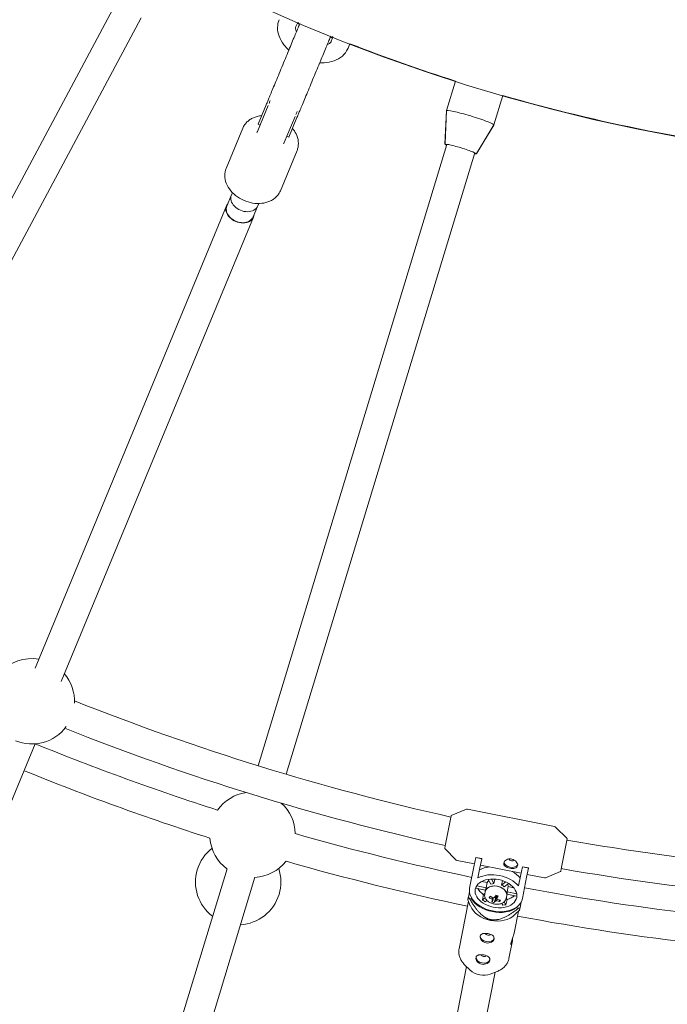
# Model space of a CAD drawing. Units: millimetres. Extents: x -6189 to 6011, y -6262 to 7276.
# Drawn here: x -625 to -268, y -1599 to -1057 of the extents above; entities that cross this region are included whole.
import ezdxf

# ---------------------------------------------------------------- set-up
doc = ezdxf.new("R2010")
doc.units = ezdxf.units.MM
doc.layers.add('HUCK SPAIN', color=7, linetype='Continuous')

# ---------------------------------------------------------------- blocks, each defined once
blk = doc.blocks.new('A$C69377A15')
at = {"layer": 'HUCK SPAIN', "color": 0, "linetype": 'Continuous', "lineweight": 0}
for p, q in [((-740.28, -1364.07), (-571.81, -1048.88)), ((-726.17, -1371.61), (-557.7, -1056.42)), ((-472.58, -1061.28), (-471.63, -1058.99)), ((-471.39, -1059.71), (-471.17, -1059.18)), ((-470.62, -1060.03), (-471.39, -1059.71)), ((-452.91, -1067.37), (-453.68, -1067.05)), ((-452.23, -1067.02), (-453.18, -1069.31)), ((-452.91, -1067.37), (-452.69, -1066.84)), ((-443.94, -1073.14), (-442.93, -1070.7)), ((-389.82, -1107.45), (-384.9, -1091.24)), ((-363.69, -1115.37), (-358.77, -1099.16)), ((-487.85, -1104.69), (-493.77, -1118.96)), ((-488.98, -1104.35), (-493.39, -1115.01)), ((-473.07, -1110.81), (-478.98, -1125.08)), ((-390.62, -1125.78), (-389.86, -1107.59)), ((-390.56, -1125.6), (-389.82, -1107.47)), ((-389.86, -1107.59), (-389.82, -1107.45)), ((-493.39, -1115.01), (-492.31, -1115.45)), ((-472.04, -1111.37), (-476.45, -1122.02)), ((-373.21, -1131.06), (-363.73, -1115.52)), ((-373.16, -1130.88), (-363.7, -1115.39)), ((-363.73, -1115.52), (-363.69, -1115.37)), ((-511, -1139.27), (-501.84, -1117.15)), ((-477.53, -1121.58), (-476.45, -1122.02)), ((-493.3, -1468.07), (-389.56, -1126.07)), ((-481.16, -1151.63), (-472, -1129.51)), ((-477.99, -1472.71), (-374.25, -1130.71)), ((-508.08, -1153.99), (-507.52, -1152.63)), ((-510.57, -1160.04), (-508.19, -1154.28)), ((-493.63, -1159.97), (-493.07, -1158.61)), ((-510.75, -1159.96), (-616.09, -1414.28)), ((-496.14, -1166.01), (-493.76, -1160.26)), ((-495.97, -1166.08), (-601.82, -1421.63)), ((-616.06, -1456.01), (-699.82, -1658.24)), ((-387.21, -1495.58), (-390.31, -1511.17)), ((-387.15, -1495.51), (-378.83, -1492.02)), ((-378.25, -1491.96), (-330.3, -1501.5)), ((-323.44, -1508.18), (-329.79, -1501.78)), ((-390.31, -1511.17), (-390.76, -1513.44)), ((-326.51, -1523.86), (-323.41, -1508.27)), ((-390.73, -1513.53), (-384.38, -1519.93)), ((-383.87, -1520.21), (-374.41, -1522.09)), ((-374.72, -1523.65), (-373.72, -1518.62)), ((-373.72, -1518.62), (-373.7, -1518.51)), ((-373.72, -1518.62), (-370.38, -1519.28)), ((-373.7, -1518.51), (-370.36, -1519.17)), ((-370.38, -1519.28), (-371.39, -1524.32)), ((-370.38, -1519.28), (-370.36, -1519.17)), ((-567.18, -1711.61), (-510.5, -1524.76)), ((-374.72, -1523.65), (-377.06, -1535.43)), ((-372.47, -1529.77), (-371.39, -1524.32)), ((-371.07, -1522.75), (-348.71, -1527.2)), ((-349.02, -1528.76), (-348.02, -1523.73)), ((-348.02, -1523.73), (-348, -1523.62)), ((-348.02, -1523.73), (-344.69, -1524.4)), ((-348, -1523.62), (-344.67, -1524.29)), ((-344.69, -1524.4), (-345.69, -1529.43)), ((-345.38, -1527.87), (-335.92, -1529.75)), ((-344.69, -1524.4), (-344.67, -1524.29)), ((-327.02, -1526.2), (-335.34, -1529.69)), ((-326.96, -1526.13), (-326.51, -1523.86)), ((-551.87, -1716.26), (-495.19, -1529.41)), ((-367.39, -1532.29), (-370.29, -1531.71)), ((-367.39, -1532.29), (-367.97, -1535.22)), ((-366.88, -1530.62), (-365.39, -1533.22)), ((-363.65, -1532.92), (-365.08, -1530.43)), ((-363.16, -1530.46), (-363.65, -1532.92)), ((-359.46, -1533.75), (-358.97, -1531.29)), ((-357.19, -1532), (-359.46, -1533.75)), ((-357.97, -1534.7), (-355.6, -1532.86)), ((-349.02, -1528.76), (-350.11, -1534.21)), ((-348.03, -1541.2), (-345.69, -1529.43)), ((-377.15, -1537.42), (-377.75, -1540.42)), ((-373.74, -1535.36), (-368.29, -1536.44)), ((-367.97, -1535.22), (-373.16, -1534.19)), ((-368.69, -1538.44), (-369.42, -1539)), ((-368.43, -1537.14), (-368.77, -1538.85)), ((-368.17, -1535.82), (-368.43, -1537.14)), ((-356.4, -1538.17), (-356.66, -1539.48)), ((-356.52, -1538.79), (-351.08, -1539.87)), ((-356.35, -1537.53), (-355.77, -1534.6)), ((-351.16, -1538.56), (-356.35, -1537.53)), ((-352.86, -1535.18), (-355.77, -1534.6)), ((-382.87, -1568.74), (-377.68, -1542.65)), ((-376.66, -1545.12), (-378.03, -1541.83)), ((-377.14, -1541.1), (-376.08, -1541.31)), ((-376.08, -1541.31), (-375.98, -1540.81)), ((-369.42, -1539), (-370, -1541.93)), ((-368.53, -1540.79), (-370, -1541.93)), ((-368.51, -1542.87), (-367.57, -1542.15)), ((-366.24, -1540.64), (-365.5, -1539.95)), ((-363.62, -1543.36), (-362.65, -1540.35)), ((-363.14, -1540.16), (-362.65, -1540.35)), ((-362.45, -1540.02), (-362.65, -1540.35)), ((-361.87, -1539.98), (-361.99, -1539.93)), ((-360.56, -1542.8), (-360.89, -1541.84)), ((-359.37, -1543.78), (-358.78, -1544.81)), ((-357.05, -1544.51), (-357.97, -1542.89)), ((-357.05, -1544.51), (-356.46, -1541.58)), ((-356.66, -1539.48), (-357, -1541.19)), ((-356.46, -1541.58), (-356.92, -1540.78)), ((-349.31, -1546.08), (-348.71, -1543.08)), ((-352.61, -1560.11), (-350.22, -1548.12)), ((-352.11, -1550), (-349.59, -1547.49)), ((-351.09, -1545.76), (-351.19, -1546.26)), ((-351.19, -1546.26), (-350.12, -1546.47)), ((-355.41, -1574.2), (-353.62, -1565.2)), ((-378.72, -1578.59), (-411.68, -1744.34)), ((-363.02, -1581.72), (-395.99, -1747.47)), ((-376.68, -1580.56), (-379.6, -1577.74)), ((-365.66, -1582.76), (-361.88, -1581.27))]:
    blk.add_line(p, q, dxfattribs=at)
for centre, radius, start, end in [((-88.84, -162.28), 6100, 90, 270), ((-88.84, -162.28), 975, 90, 270), ((-88.84, -162.28), 975, 246.88297, 246.91235), ((-88.84, -162.28), 975, 248.08767, 248.11705), ((-88.84, -162.28), 975, 248.70478, 252.32284), ((-88.84, -162.28), 975, 253.92718, 263.57284), ((-617.91, -1432.58), 23.5, 80.585, 137.2458), ((-617.91, -1432.58), 23.5, 357.5311, 40.4701), ((-88.84, -162.28), 1367, 248.29387, 257.38671), ((-617.91, -1432.58), 23.5, 247.5, 323.6991), ((-88.84, -162.28), 1383, 248.32121, 257.40249), ((-88.84, -162.28), 1397, 247.83099, 252.20967), ((-88.84, -162.28), 1413, 247.82439, 252.23893), ((-496.45, -1506), 23.5, 98.5697, 144.8684), ((-496.45, -1506), 23.5, 1.3816, 47.6803), ((-387.11, -1495.6), 0.1, 112.7693, 168.75), ((-378.44, -1492.94), 1, 78.75, 112.7693), ((-88.84, -162.28), 1397, 254.04033, 258.14299), ((-330.5, -1502.48), 1, 44.7307, 78.75), ((-496.45, -1506), 23.5, 184.7157, 233.2222), ((-88.84, -162.28), 1367, 260.11329, 268.98299), ((-323.51, -1508.26), 0.1, 348.75, 44.7307), ((-504.36, -1532.07), 23.5, 127.6996, 163.125), ((-390.66, -1513.45), 0.1, 168.75, 224.7307), ((-496.45, -1506), 23.5, 273.0278, 321.5343), ((-88.84, -162.28), 1413, 254.01107, 258.1823), ((-383.67, -1519.23), 1, 224.7307, 258.75), ((-504.36, -1532.07), 23.5, 163.125, 233.2222), ((-504.36, -1532.07), 23.5, 343.125, 18.5504), ((-327.06, -1526.11), 0.1, 292.7693, 348.75), ((-88.84, -162.28), 1383, 260.09751, 268.95565), ((-335.72, -1528.77), 1, 258.75, 292.7693), ((-504.36, -1532.07), 23.5, 273.0278, 343.125), ((-88.84, -162.28), 1397, 259.35701, 263.45967), ((-88.84, -162.28), 1413, 259.3177, 263.48893)]:
    blk.add_arc(centre, radius, start, end, dxfattribs=at)
at = {"layer": 'HUCK SPAIN', "color": 0, "linetype": 'Continuous', "lineweight": 0, "extrusion": (2.19273e-16, -9.14693e-18, -1)}
blk.add_ellipse((-376.8, -1111.55), major_axis=(-13.06, 3.96), ratio=0.014552, start_param=-0.00376, end_param=0.068985, dxfattribs=at)
at = {"layer": 'HUCK SPAIN', "color": 0, "linetype": 'Continuous', "lineweight": 0, "extrusion": (2.1823e-16, -8.95578e-18, -1)}
blk.add_ellipse((-376.75, -1111.41), major_axis=(-13.06, 3.96), ratio=0.073607, start_param=-0.019068, end_param=1.570796, dxfattribs=at)
at = {"layer": 'HUCK SPAIN', "color": 0, "linetype": 'Continuous', "lineweight": 0, "extrusion": (2.03334e-16, -6.16807e-17, -1)}
blk.add_ellipse((-376.75, -1111.41), major_axis=(13.06, -3.96), ratio=0.073607, start_param=-1.570796, end_param=0.019068, dxfattribs=at)
at = {"layer": 'HUCK SPAIN', "color": 0, "linetype": 'Continuous', "lineweight": 0, "extrusion": (4.92673e-16, 8.97361e-16, -1)}
blk.add_ellipse((-376.8, -1111.55), major_axis=(13.06, -3.96), ratio=0.014552, start_param=-0.068985, end_param=0.00376, dxfattribs=at)
at = {"layer": 'HUCK SPAIN', "color": 0, "linetype": 'Continuous', "lineweight": 0, "extrusion": (2.0447e-16, -4.57931e-17, -1)}
blk.add_ellipse((-486.41, -1122.1), major_axis=(-7.39, 3.06), ratio=0.746659, start_param=-0.12927, end_param=0.006836, dxfattribs=at)
at = {"layer": 'HUCK SPAIN', "color": 0, "linetype": 'Continuous', "lineweight": 0, "extrusion": (2.15444e-16, -1.78799e-17, -1)}
blk.add_ellipse((-486.38, -1122.04), major_axis=(-7.39, 3.06), ratio=0.962399, start_param=-0.038337, end_param=-0.009731, dxfattribs=at)
at = {"layer": 'HUCK SPAIN', "color": 0, "linetype": 'Continuous', "lineweight": 0, "extrusion": (2.46832e-16, 6.07353e-17, -1)}
blk.add_ellipse((-486.41, -1122.1), major_axis=(7.39, -3.06), ratio=0.746659, start_param=-0.006836, end_param=0.12927, dxfattribs=at)
at = {"layer": 'HUCK SPAIN', "color": 0, "linetype": 'Continuous', "lineweight": 0, "extrusion": (2.33058e-16, 2.60875e-17, -1)}
blk.add_ellipse((-486.38, -1122.04), major_axis=(7.39, -3.06), ratio=0.962399, start_param=0.009731, end_param=0.038337, dxfattribs=at)
at = {"layer": 'HUCK SPAIN', "color": 0, "linetype": 'Continuous', "lineweight": 0}
for centre, major_axis, ratio, start_param, end_param in [((-381.96, -1128.59), (-8.13, 2.47), 0.073607, -1.570796, 0.344701), ((-382.02, -1128.78), (-8.13, 2.47), 0.014552, -0.185606, 0.326655), ((-381.96, -1128.59), (8.13, -2.47), 0.073607, -0.344701, 1.570796), ((-382.02, -1128.78), (8.13, -2.47), 0.014552, -0.326655, 0.185606), ((-503.36, -1163.02), (-7.39, 3.06), 0.746659, -0.219159, 0), ((-503.36, -1163.02), (-7.39, 3.06), 0.746659, 0, 3.141593), ((-503.36, -1163.02), (7.39, -3.06), 0.746659, 0, 0.219159), ((-354.27, -1521.31), (-3.83, 0.76), 0.665393, 0.199697, 2.941896), ((-353.88, -1519.33), (-1.52, 0.3), 0.665393, 0.310676, 2.830917), ((-362.51, -1538.15), (-14.52, 2.89), 0.665393, -2.450061, -0.691531), ((-362.55, -1538.31), (11.38, -2.26), 0.665393, 0, 3.141593), ((-361.7, -1534.07), (-5.88, 1.17), 0.665393, -0.485889, -0.159002), ((-362.28, -1537), (-5.88, 1.17), 0.665393, -1.2062, -0.888195), ((-361.7, -1534.07), (5.88, -1.17), 0.665393, 0.159002, 0.485889), ((-362.55, -1538.31), (-14.52, 2.89), 0.665393, 0, 3.141593), ((-362.55, -1538.31), (-11.38, 2.26), 0.665393, 0, 3.141593), ((-361.7, -1534.07), (11.38, -2.26), 0.665393, -2.653715, -2.176383), ((-362.55, -1538.31), (5.88, -1.17), 0.665393, 0, 3.141593), ((-362.55, -1538.31), (-5.88, 1.17), 0.665393, -0.247408, 0), ((-362.28, -1537), (-5.88, 1.17), 0.665393, -0.159002, 0), ((-362.55, -1538.31), (5.88, -1.17), 0.665393, 0, 2.894184), ((-362.28, -1537), (-5.88, 1.17), 0.665393, -2.253398, -1.935393), ((-362.28, -1537), (5.88, -1.17), 0.665393, 0, 0.159002), ((-362.6, -1538.56), (14.71, -2.93), 0.665393, -2.579056, -0.562536), ((-362.28, -1537), (11.38, -2.26), 0.665393, -2.176383, -2.012407), ((-362.02, -1534.77), (8.46, -5.29), 0.723763, -1.617887, -1.437179), ((-363.2, -1541.6), (-1.49, 0.3), 0.665393, 0.240567, 0.835413), ((-363.2, -1541.6), (-1.49, 0.3), 0.665393, -1.33023, -0.735383), ((-361.11, -1534.61), (3.54, 9.33), 0.18281, -2.713403, -2.532694), ((-363.2, -1541.6), (1.49, -0.3), 0.665393, -1.33023, -0.735383), ((-362.71, -1539.15), (1.26, -0.25), 0.665393, -1.688029, -1.230477), ((-362.33, -1535.6), (8.98, -4.15), 0.350823, -1.446152, -1.374317), ((-362.71, -1539.15), (1.26, -0.25), 0.665393, -1.230477, -0.835135), ((-362.02, -1534.77), (8.46, -5.29), 0.723763, -1.168165, -0.987457), ((-361.11, -1534.61), (3.54, 9.33), 0.18281, -2.263681, -2.082973), ((-363.2, -1541.6), (1.49, -0.3), 0.665393, 0.240567, 0.835413), ((-362.33, -1535.6), (8.98, -4.15), 0.350823, -1.374317, -1.302482), ((-362.71, -1539.15), (1.26, -0.25), 0.665393, -0.835135, -0.69685), ((-361.7, -1534.07), (11.38, -2.26), 0.665393, -0.965209, -0.487878), ((-362.28, -1537), (11.38, -2.26), 0.665393, -1.129186, -0.965209), ((-366.92, -1560.29), (-1.52, 0.3), 0.665393, 0.298052, 1.570796), ((-366.92, -1560.29), (1.52, -0.3), 0.665393, -1.570796, -0.298052), ((-369.25, -1572.03), (-1.52, 0.3), 0.665393, 0.298052, 1.570796), ((-369.25, -1572.03), (1.52, -0.3), 0.665393, -1.570796, -0.298052), ((-370.22, -1576.89), (8.43, -1.68), 0.746493, -2.282469, -1.570796), ((-370.22, -1576.89), (8.43, -1.68), 0.746493, -1.570796, -0.859124)]:
    blk.add_ellipse(centre, major_axis=major_axis, ratio=ratio, start_param=start_param, end_param=end_param, dxfattribs=at)
at = {"layer": 'HUCK SPAIN', "color": 0, "linetype": 'Continuous', "lineweight": 0, "extrusion": (2.4774e-16, 6.20347e-17, -1)}
blk.add_ellipse((-500.86, -1156.98), major_axis=(7.22, -2.99), ratio=0.746659, start_param=0, end_param=3.141593, dxfattribs=at)
at = {"layer": 'HUCK SPAIN', "color": 0, "linetype": 'Continuous', "lineweight": 0, "extrusion": (2.47823e-16, 6.22354e-17, -1)}
blk.add_ellipse((-503.36, -1163.02), major_axis=(7.21, -2.99), ratio=0.746659, start_param=0, end_param=3.141593, dxfattribs=at)
at = {"layer": 'HUCK SPAIN', "color": 0, "linetype": 'Continuous', "lineweight": 0, "extrusion": (1.7041e-16, -9.51827e-18, -1)}
blk.add_ellipse((-361.63, -1533.72), major_axis=(14.52, -2.89), ratio=0.665393, start_param=-2.450061, end_param=-2.010241, dxfattribs=at)
at = {"layer": 'HUCK SPAIN', "color": 0, "linetype": 'Continuous', "lineweight": 0, "extrusion": (2.19271e-16, 5.45868e-18, -1)}
blk.add_ellipse((-361.63, -1533.72), major_axis=(14.52, -2.89), ratio=0.665393, start_param=-1.131352, end_param=-0.691531, dxfattribs=at)
at = {"layer": 'HUCK SPAIN', "color": 0, "linetype": 'Continuous', "lineweight": 0, "extrusion": (2.4799e-16, -4.05329e-17, -1)}
for start_param, end_param in [(-0.811034, -0.759762), (-2.381831, -2.330558)]:
    blk.add_ellipse((-361.52, -1533.17), major_axis=(-19.62, 3.9), ratio=0.746493, start_param=start_param, end_param=end_param, dxfattribs=at)
at = {"layer": 'HUCK SPAIN', "color": 0, "linetype": 'Continuous', "lineweight": 0, "extrusion": (4.97558e-18, 1.60996e-16, -1)}
blk.add_ellipse((-360.65, -1535.29), major_axis=(6.38, 7.56), ratio=0.133294, start_param=-2.461362, end_param=-2.317692, dxfattribs=at)
at = {"layer": 'HUCK SPAIN', "color": 0, "linetype": 'Continuous', "lineweight": 0, "extrusion": (2.42507e-16, 3.55864e-17, -1)}
blk.add_ellipse((-361.5, -1533.94), major_axis=(-8.46, 5.29), ratio=0.723763, start_param=-1.704414, end_param=-1.523706, dxfattribs=at)
at = {"layer": 'HUCK SPAIN', "color": 0, "linetype": 'Continuous', "lineweight": 0, "extrusion": (0, 0, -1)}
blk.add_ellipse((-362.41, -1534.11), major_axis=(-3.54, -9.33), ratio=0.18281, start_param=-0.608898, end_param=-0.42819, dxfattribs=at)
at = {"layer": 'HUCK SPAIN', "color": 0, "linetype": 'Continuous', "lineweight": 0, "extrusion": (2.12531e-16, -1.91213e-17, -1)}
blk.add_ellipse((-361.38, -1534.07), major_axis=(-5.93, 7.92), ratio=0.944617, start_param=-2.161627, end_param=-2.089792, dxfattribs=at)
at = {"layer": 'HUCK SPAIN', "color": 0, "linetype": 'Continuous', "lineweight": 0, "extrusion": (2.14214e-16, -3.96208e-18, -1)}
blk.add_ellipse((-361.38, -1534.07), major_axis=(-5.93, 7.92), ratio=0.944617, start_param=-2.233462, end_param=-2.161627, dxfattribs=at)
at = {"layer": 'HUCK SPAIN', "color": 0, "linetype": 'Continuous', "lineweight": 0, "extrusion": (2.50711e-16, -1.21654e-17, -1)}
blk.add_ellipse((-362.41, -1534.11), major_axis=(-3.54, -9.33), ratio=0.18281, start_param=-1.05862, end_param=-0.877912, dxfattribs=at)
at = {"layer": 'HUCK SPAIN', "color": 0, "linetype": 'Continuous', "lineweight": 0, "extrusion": (2.47366e-16, 4.50562e-17, -1)}
blk.add_ellipse((-361.5, -1533.94), major_axis=(-8.46, 5.29), ratio=0.723763, start_param=-2.154136, end_param=-1.973427, dxfattribs=at)
at = {"layer": 'HUCK SPAIN', "color": 0, "linetype": 'Continuous', "lineweight": 0, "extrusion": (2.74622e-16, -7.73813e-18, -1)}
blk.add_ellipse((-363.06, -1534.38), major_axis=(0.16, -9.89), ratio=0.4605, start_param=-0.68928, end_param=-0.54561, dxfattribs=at)
at = {"layer": 'HUCK SPAIN', "color": 0, "linetype": 'Continuous', "lineweight": 0, "extrusion": (2.13594e-16, -4.24864e-17, -1)}
for centre, major_axis, ratio, end_param in [((-363.47, -1542.96), (-13.73, 2.73), 0.746493, -0.465369), ((-367.31, -1562.26), (-3.83, 0.76), 0.665393, -0.064505), ((-369.65, -1574.01), (-3.83, 0.76), 0.665393, -0.064505)]:
    blk.add_ellipse(centre, major_axis=major_axis, ratio=ratio, start_param=-1.570796, end_param=end_param, dxfattribs=at)
at = {"layer": 'HUCK SPAIN', "color": 0, "linetype": 'Continuous', "lineweight": 0, "extrusion": (2.29973e-16, -7.52699e-18, -1)}
blk.add_ellipse((-363.47, -1542.96), major_axis=(-13.73, 2.73), ratio=0.746493, start_param=-2.676223, end_param=-1.570796, dxfattribs=at)
at = {"layer": 'HUCK SPAIN', "color": 0, "linetype": 'Continuous', "lineweight": 0, "extrusion": (2.04931e-16, -6.1852e-17, -1)}
for centre in [(-367.31, -1562.26), (-369.65, -1574.01)]:
    blk.add_ellipse(centre, major_axis=(3.83, -0.76), ratio=0.665393, start_param=0.064505, end_param=1.570796, dxfattribs=at)
at = {"layer": 'HUCK SPAIN', "color": 0, "linetype": 'Continuous', "lineweight": 0}
for points, knots in [([(-481.82, -1057.45), (-482.39, -1058.83), (-482.68, -1060.31), (-482.7, -1063.39), (-482.41, -1064.97), (-481.26, -1068.17), (-480.34, -1069.78), (-478.4, -1072.31), (-477.49, -1073.28), (-476.49, -1074.19)], [2.872726, 2.872726, 2.872726, 2.872726, 3.135671, 3.135671, 3.415918, 3.415918, 3.730078, 3.730078, 3.949667, 3.949667, 3.949667, 3.949667]), ([(-472.58, -1061.28), (-472.72, -1061.63), (-472.8, -1062.02), (-472.74, -1062.99), (-472.61, -1063.55), (-472.34, -1064.18)], [2.8727264, 2.8727264, 2.8727264, 2.8727264, 3.1868857, 3.1868857, 3.4744628, 3.4744628, 3.4744628, 3.4744628]), ([(-471.69, -1062.6), (-471.31, -1061.7), (-470.87, -1060.62), (-470.47, -1059.66), (-470.41, -1059.51)], [0, 0, 0, 0, 0.07247282, 0.08665761, 0.08665761, 0.08665761, 0.08665761]), ([(-471.69, -1062.6), (-472.09, -1063.58), (-472.93, -1065.6), (-474.42, -1069.19), (-476.1, -1073.24), (-477.94, -1077.7), (-479.88, -1082.37), (-481.8, -1087.02), (-483.63, -1091.42), (-485.26, -1095.36), (-486.63, -1098.67), (-487.7, -1101.27), (-488.5, -1103.19), (-488.82, -1103.97), (-488.98, -1104.35)], [0, 0, 0, 0, 0.072473, 0.150228, 0.232882, 0.319633, 0.409186, 0.500414, 0.591641, 0.681195, 0.767946, 0.850599, 0.928355, 1, 1, 1, 1]), ([(-454.74, -1069.62), (-454.37, -1068.72), (-453.92, -1067.64), (-453.53, -1066.68), (-453.46, -1066.53)], [0, 0, 0, 0, 0.07247282, 0.08665761, 0.08665761, 0.08665761, 0.08665761]), ([(-454.74, -1069.62), (-455.15, -1070.6), (-455.99, -1072.62), (-457.47, -1076.2), (-459.15, -1080.26), (-461, -1084.72), (-462.93, -1089.39), (-464.86, -1094.04), (-466.68, -1098.44), (-468.31, -1102.38), (-469.68, -1105.69), (-470.76, -1108.28), (-471.55, -1110.2), (-471.88, -1110.99), (-472.04, -1111.37)], [0, 0, 0, 0, 0.072473, 0.150228, 0.232882, 0.319633, 0.409186, 0.500414, 0.591641, 0.681195, 0.767946, 0.850599, 0.928355, 1, 1, 1, 1]), ([(-455.4, -1071.19), (-455.07, -1071.06), (-454.78, -1070.92), (-454.01, -1070.45), (-453.67, -1070.12), (-453.33, -1069.63), (-453.25, -1069.48), (-453.18, -1069.31)], [5.4125827, 5.4125827, 5.4125827, 5.4125827, 5.5607146, 5.5607146, 5.8683095, 5.8683095, 6.0143191, 6.0143191, 6.0143191, 6.0143191]), ([(-459.55, -1081.21), (-458.72, -1081.25), (-457.9, -1081.25), (-455.19, -1081.09), (-453.35, -1080.74), (-449.94, -1079.5), (-448.36, -1078.61), (-445.81, -1076.36), (-444.81, -1075.04), (-444.06, -1073.43), (-444, -1073.28), (-443.94, -1073.14)], [4.937379, 4.937379, 4.937379, 4.937379, 5.071841, 5.071841, 5.386001, 5.386001, 5.70016, 5.70016, 5.986886, 5.986886, 6.014319, 6.014319, 6.014319, 6.014319]), ([(-501.84, -1117.15), (-501.57, -1116.51), (-501.25, -1115.91), (-500.47, -1114.77), (-500.02, -1114.24), (-499.02, -1113.27), (-498.47, -1112.83), (-497.29, -1112.05), (-496.66, -1111.7), (-495.33, -1111.12), (-494.63, -1110.88), (-493.91, -1110.69)], [3.4415378, 3.4415378, 3.4415378, 3.4415378, 3.5969026, 3.5969026, 3.7522674, 3.7522674, 3.9076323, 3.9076323, 4.0629971, 4.0629971, 4.2183619, 4.2183619, 4.2183619, 4.2183619]), ([(-474.48, -1117.27), (-473.71, -1118.2), (-473.06, -1119.19), (-471.87, -1121.61), (-471.43, -1123.06), (-471.15, -1125.9), (-471.27, -1127.29), (-471.76, -1128.9), (-471.87, -1129.21), (-472, -1129.51)], [5.6329137, 5.6329137, 5.6329137, 5.6329137, 5.8773692, 5.8773692, 6.2018842, 6.2018842, 6.5093122, 6.5093122, 6.5831305, 6.5831305, 6.5831305, 6.5831305]), ([(-390.62, -1125.78), (-390.62, -1125.83), (-390.61, -1125.88), (-390.59, -1125.98), (-390.57, -1126.01), (-390.53, -1126.08), (-390.51, -1126.11), (-390.47, -1126.15), (-390.46, -1126.17), (-390.42, -1126.2), (-390.4, -1126.21), (-390.36, -1126.24), (-390.35, -1126.25), (-390.26, -1126.29), (-390.22, -1126.31), (-390.04, -1126.38), (-389.89, -1126.43), (-389.7, -1126.5)], [1.5745559, 1.5745559, 1.5745559, 1.5745559, 1.579652, 1.579652, 1.5859341, 1.5859341, 1.5938904, 1.5938904, 1.6035723, 1.6035723, 1.6175345, 1.6175345, 1.6459909, 1.6459909, 1.767492, 1.767492, 1.9519988, 1.9519988, 1.9519988, 1.9519988]), ([(-390.56, -1125.6), (-390.57, -1125.69), (-390.55, -1125.77), (-390.49, -1125.91), (-390.46, -1125.96), (-390.33, -1126.12), (-390.25, -1126.17), (-390.03, -1126.32), (-389.88, -1126.41), (-389.69, -1126.5)], [1.5898643, 1.5898643, 1.5898643, 1.5898643, 1.6274217, 1.6274217, 1.6793899, 1.6793899, 1.8062289, 1.8062289, 1.9759651, 1.9759651, 1.9759651, 1.9759651]), ([(-374.38, -1131.15), (-374.29, -1131.16), (-374.2, -1131.17), (-373.96, -1131.19), (-373.82, -1131.19), (-373.61, -1131.17), (-373.55, -1131.16), (-373.42, -1131.11), (-373.37, -1131.09), (-373.26, -1131.02), (-373.2, -1130.96), (-373.16, -1130.88)], [4.3072197, 4.3072197, 4.3072197, 4.3072197, 4.3829753, 4.3829753, 4.5381482, 4.5381482, 4.6157346, 4.6157346, 4.6545278, 4.6545278, 4.693321, 4.693321, 4.693321, 4.693321]), ([(-374.37, -1131.15), (-374.3, -1131.17), (-374.24, -1131.18), (-374.04, -1131.23), (-373.93, -1131.26), (-373.8, -1131.28), (-373.77, -1131.29), (-373.7, -1131.3), (-373.68, -1131.3), (-373.61, -1131.3), (-373.59, -1131.3), (-373.54, -1131.29), (-373.51, -1131.29), (-373.41, -1131.25), (-373.37, -1131.23), (-373.28, -1131.16), (-373.24, -1131.11), (-373.21, -1131.06)], [4.3311865, 4.3311865, 4.3311865, 4.3311865, 4.3952221, 4.3952221, 4.5519257, 4.5519257, 4.6302776, 4.6302776, 4.6694535, 4.6694535, 4.6810977, 4.6810977, 4.6941535, 4.6941535, 4.7027447, 4.7027447, 4.7086294, 4.7086294, 4.7086294, 4.7086294]), ([(-489.08, -1158.09), (-490.6, -1158.49), (-492.22, -1158.66), (-495.55, -1158.55), (-497.26, -1158.26), (-500.57, -1157.27), (-502.18, -1156.55), (-505.15, -1154.77), (-506.5, -1153.7), (-508.8, -1151.29), (-509.75, -1149.96), (-511.13, -1147.17), (-511.56, -1145.72), (-511.85, -1142.88), (-511.72, -1141.49), (-511.24, -1139.88), (-511.13, -1139.57), (-511, -1139.27)], [1.076769, 1.076769, 1.076769, 1.076769, 1.403749, 1.403749, 1.736413, 1.736413, 2.07008, 2.07008, 2.40369, 2.40369, 2.735776, 2.735776, 3.060292, 3.060292, 3.36772, 3.36772, 3.441538, 3.441538, 3.441538, 3.441538]), ([(-481.16, -1151.63), (-481.42, -1152.27), (-481.75, -1152.87), (-482.53, -1154.01), (-482.98, -1154.54), (-483.97, -1155.51), (-484.52, -1155.95), (-485.71, -1156.74), (-486.34, -1157.08), (-487.67, -1157.66), (-488.36, -1157.9), (-489.08, -1158.09)], [0.2999452, 0.2999452, 0.2999452, 0.2999452, 0.45531, 0.45531, 0.6106748, 0.6106748, 0.7660396, 0.7660396, 0.9214044, 0.9214044, 1.0767692, 1.0767692, 1.0767692, 1.0767692]), ([(-350.65, -1523.1), (-350.71, -1523.42), (-350.87, -1523.72), (-351.37, -1524.19), (-351.72, -1524.37), (-352.46, -1524.59), (-352.92, -1524.64), (-353.9, -1524.64), (-354.42, -1524.58), (-355.38, -1524.39), (-355.89, -1524.24), (-356.79, -1523.87), (-357.19, -1523.64), (-357.8, -1523.16), (-358.05, -1522.87), (-358.33, -1522.24), (-358.36, -1521.89), (-358.3, -1521.57)], [0.590826, 0.590826, 0.590826, 0.590826, 0.738518, 0.738518, 0.88621, 0.88621, 1.03393, 1.03393, 1.181651, 1.181651, 1.329372, 1.329372, 1.477093, 1.477093, 1.624785, 1.624785, 1.772477, 1.772477, 1.772477, 1.772477]), ([(-358.3, -1521.57), (-358.24, -1521.25), (-358.07, -1520.91), (-357.54, -1520.29), (-357.17, -1520.01), (-356.39, -1519.59), (-355.91, -1519.43), (-354.9, -1519.28), (-354.37, -1519.3), (-353.89, -1519.4), (-353.41, -1519.49), (-352.91, -1519.68), (-352.04, -1520.2), (-351.66, -1520.54), (-351.09, -1521.22), (-350.86, -1521.61), (-350.61, -1522.39), (-350.58, -1522.77), (-350.65, -1523.1)], [-0.590826, -0.590826, -0.590826, -0.590826, -0.443134, -0.443134, -0.295442, -0.295442, -0.147721, -0.147721, 0, 0, 0, 0.147721, 0.147721, 0.295442, 0.295442, 0.443134, 0.443134, 0.590826, 0.590826, 0.590826, 0.590826]), ([(-368.77, -1538.85), (-368.85, -1539.26), (-368.84, -1539.7), (-368.64, -1540.58), (-368.45, -1541.01), (-367.88, -1541.85), (-367.5, -1542.26), (-366.59, -1542.98), (-366.06, -1543.29), (-364.91, -1543.8), (-364.29, -1543.99), (-363.03, -1544.24), (-362.39, -1544.29), (-361.14, -1544.25), (-360.53, -1544.16), (-359.4, -1543.82), (-358.89, -1543.58), (-358.03, -1542.98), (-357.67, -1542.62), (-357.41, -1542.21), (-357.41, -1542.21), (-357.41, -1542.21)], [3.010003, 3.010003, 3.010003, 3.010003, 3.298904, 3.298904, 3.601075, 3.601075, 3.924169, 3.924169, 4.255463, 4.255463, 4.587117, 4.587117, 4.918352, 4.918352, 5.250029, 5.250029, 5.581221, 5.581221, 5.903261, 5.903261, 5.904187, 5.904187, 5.904187, 5.904187]), ([(-357.41, -1542.21), (-357.37, -1542.14), (-357.33, -1542.08), (-357.26, -1541.95), (-357.23, -1541.88), (-357.17, -1541.75), (-357.14, -1541.68), (-357.09, -1541.54), (-357.07, -1541.47), (-357.03, -1541.33), (-357.01, -1541.26), (-357, -1541.19)], [5.904187, 5.904187, 5.904187, 5.904187, 5.9536686, 5.9536686, 6.0031503, 6.0031503, 6.0526319, 6.0526319, 6.1021135, 6.1021135, 6.1515952, 6.1515952, 6.1515952, 6.1515952]), ([(-366.95, -1560.45), (-367.43, -1560.35), (-367.95, -1560.3), (-368.93, -1560.29), (-369.39, -1560.35), (-370.14, -1560.56), (-370.48, -1560.74), (-370.98, -1561.21), (-371.14, -1561.51), (-371.2, -1561.83), (-371.26, -1562.15), (-371.24, -1562.53), (-370.99, -1563.32), (-370.76, -1563.71), (-370.2, -1564.4), (-369.82, -1564.73), (-368.94, -1565.26), (-368.45, -1565.45), (-367.96, -1565.54)], [-0.591018, -0.591018, -0.591018, -0.591018, -0.44328, -0.44328, -0.295541, -0.295541, -0.147771, -0.147771, 0, 0, 0, 0.147771, 0.147771, 0.295541, 0.295541, 0.44328, 0.44328, 0.591018, 0.591018, 0.591018, 0.591018]), ([(-367.96, -1565.54), (-367.48, -1565.64), (-366.95, -1565.65), (-365.94, -1565.51), (-365.46, -1565.34), (-364.68, -1564.92), (-364.31, -1564.64), (-363.78, -1564.02), (-363.61, -1563.67), (-363.49, -1563.03), (-363.52, -1562.69), (-363.8, -1562.06), (-364.05, -1561.78), (-364.66, -1561.29), (-365.06, -1561.06), (-365.96, -1560.69), (-366.47, -1560.55), (-366.95, -1560.45)], [0.591018, 0.591018, 0.591018, 0.591018, 0.738756, 0.738756, 0.886495, 0.886495, 1.034265, 1.034265, 1.182036, 1.182036, 1.329807, 1.329807, 1.477577, 1.477577, 1.625316, 1.625316, 1.773054, 1.773054, 1.773054, 1.773054]), ([(-354.23, -1565.4), (-354.16, -1565.08), (-354.05, -1564.67), (-353.76, -1563.78), (-353.59, -1563.29), (-353.26, -1562.36), (-353.09, -1561.86), (-352.8, -1560.91), (-352.68, -1560.47), (-352.61, -1560.11)], [-2.3640721, -2.3640721, -2.3640721, -2.3640721, -2.2163014, -2.2163014, -2.0685308, -2.0685308, -1.9207924, -1.9207924, -1.7730541, -1.7730541, -1.7730541, -1.7730541]), ([(-353.35, -1562.61), (-353.38, -1563.03), (-353.4, -1563.48), (-353.49, -1564.39), (-353.55, -1564.84), (-353.69, -1565.56), (-353.78, -1565.87), (-353.97, -1566.3), (-354.07, -1566.41), (-354.22, -1566.44), (-354.28, -1566.35), (-354.31, -1566), (-354.29, -1565.72), (-354.23, -1565.4)], [1.4999601, 1.4999601, 1.4999601, 1.4999601, 1.6253157, 1.6253157, 1.7730541, 1.7730541, 1.9207924, 1.9207924, 2.0685308, 2.0685308, 2.2163014, 2.2163014, 2.3640721, 2.3640721, 2.3640721, 2.3640721]), ([(-379.6, -1577.74), (-380.12, -1577.24), (-380.59, -1576.7), (-381.42, -1575.58), (-381.77, -1575), (-382.36, -1573.79), (-382.59, -1573.17), (-382.91, -1571.91), (-383.01, -1571.27), (-383.05, -1570), (-383, -1569.36), (-382.87, -1568.74)], [2.4298785, 2.4298785, 2.4298785, 2.4298785, 2.6017032, 2.6017032, 2.773528, 2.773528, 2.9453528, 2.9453528, 3.1171775, 3.1171775, 3.2890023, 3.2890023, 3.2890023, 3.2890023]), ([(-369.29, -1572.2), (-369.77, -1572.1), (-370.29, -1572.04), (-371.27, -1572.04), (-371.73, -1572.1), (-372.47, -1572.31), (-372.81, -1572.48), (-373.31, -1572.95), (-373.47, -1573.25), (-373.54, -1573.58), (-373.6, -1573.9), (-373.58, -1574.28), (-373.33, -1575.06), (-373.1, -1575.46), (-372.53, -1576.15), (-372.15, -1576.48), (-371.28, -1577), (-370.78, -1577.19), (-370.3, -1577.29)], [-0.591018, -0.591018, -0.591018, -0.591018, -0.44328, -0.44328, -0.295541, -0.295541, -0.147771, -0.147771, 0, 0, 0, 0.147771, 0.147771, 0.295541, 0.295541, 0.44328, 0.44328, 0.591018, 0.591018, 0.591018, 0.591018]), ([(-370.3, -1577.29), (-369.82, -1577.38), (-369.29, -1577.4), (-368.28, -1577.25), (-367.8, -1577.09), (-367.01, -1576.67), (-366.65, -1576.39), (-366.12, -1575.76), (-365.95, -1575.42), (-365.82, -1574.78), (-365.86, -1574.44), (-366.14, -1573.81), (-366.39, -1573.52), (-366.99, -1573.04), (-367.39, -1572.81), (-368.3, -1572.44), (-368.8, -1572.29), (-369.29, -1572.2)], [0.591018, 0.591018, 0.591018, 0.591018, 0.738756, 0.738756, 0.886495, 0.886495, 1.034265, 1.034265, 1.182036, 1.182036, 1.329807, 1.329807, 1.477577, 1.477577, 1.625316, 1.625316, 1.773054, 1.773054, 1.773054, 1.773054]), ([(-355.41, -1574.2), (-355.53, -1574.82), (-355.73, -1575.43), (-356.25, -1576.59), (-356.58, -1577.15), (-357.37, -1578.19), (-357.82, -1578.67), (-358.82, -1579.56), (-359.38, -1579.97), (-360.57, -1580.69), (-361.21, -1581), (-361.88, -1581.27)], [0.1474096, 0.1474096, 0.1474096, 0.1474096, 0.3192344, 0.3192344, 0.4910591, 0.4910591, 0.6628839, 0.6628839, 0.8347086, 0.8347086, 1.0065334, 1.0065334, 1.0065334, 1.0065334])]:
    blk.add_open_spline(points, degree=3, knots=knots, dxfattribs=at)
for points in [[(-486.68, -1101.86), (-486.94, -1102.49), (-487.18, -1103.05), (-487.37, -1103.52)], [(-493.91, -1110.69), (-493.11, -1110.48), (-492.28, -1110.33), (-491.42, -1110.25)], [(-471.9, -1107.98), (-472.16, -1108.61), (-472.4, -1109.18), (-472.59, -1109.64)]]:
    blk.add_open_spline(points, degree=3, dxfattribs=at)
for points, weights in [([(-377.75, -1540.42), (-378.03, -1541.83), (-378.03, -1541.83)], [1.11594202899, 1.20197141579, 1.2530314712]), ([(-365.42, -1552.76), (-371.1, -1551.63), (-377.14, -1541.1)], [1.20344827586, 1.20344827586, 1.0115942029]), ([(-364.69, -1541.55), (-364.54, -1541.05), (-364.39, -1540.6)], [1.00334830016, 1.00530233127, 1.00591351766]), ([(-364.01, -1540.65), (-364.17, -1541.35), (-364.34, -1542.13)], [1.00619143023, 1.0061642635, 1.00334830016]), ([(-363.04, -1542.63), (-362.71, -1541.18), (-362.45, -1540.02)], [1.00334830016, 1.00856597988, 1.00420912479]), ([(-361.99, -1539.93), (-362.09, -1541.06), (-362.23, -1542.48)], [1.00420912479, 1.00856597988, 1.00334830016]), ([(-361.81, -1539.58), (-361.92, -1540.27), (-362.06, -1541.06)], [1.00613737337, 1.00658470565, 1.00334830016]), ([(-350.12, -1546.47), (-359.74, -1553.89), (-365.42, -1552.76)], [1.0115942029, 1.20344827586, 1.20344827586]), ([(-349.59, -1547.49), (-349.59, -1547.49), (-349.31, -1546.08)], [1.2530314712, 1.20197141579, 1.11594202899])]:
    blk.add_rational_spline(points, weights, degree=2, dxfattribs=at)

msp = doc.modelspace()

# ---------------------------------------------------------------- block references
at = {"layer": 'HUCK SPAIN'}
msp.add_blockref('A$C69377A15', (0, 0), dxfattribs=at)

doc.saveas('drawing.dxf')
